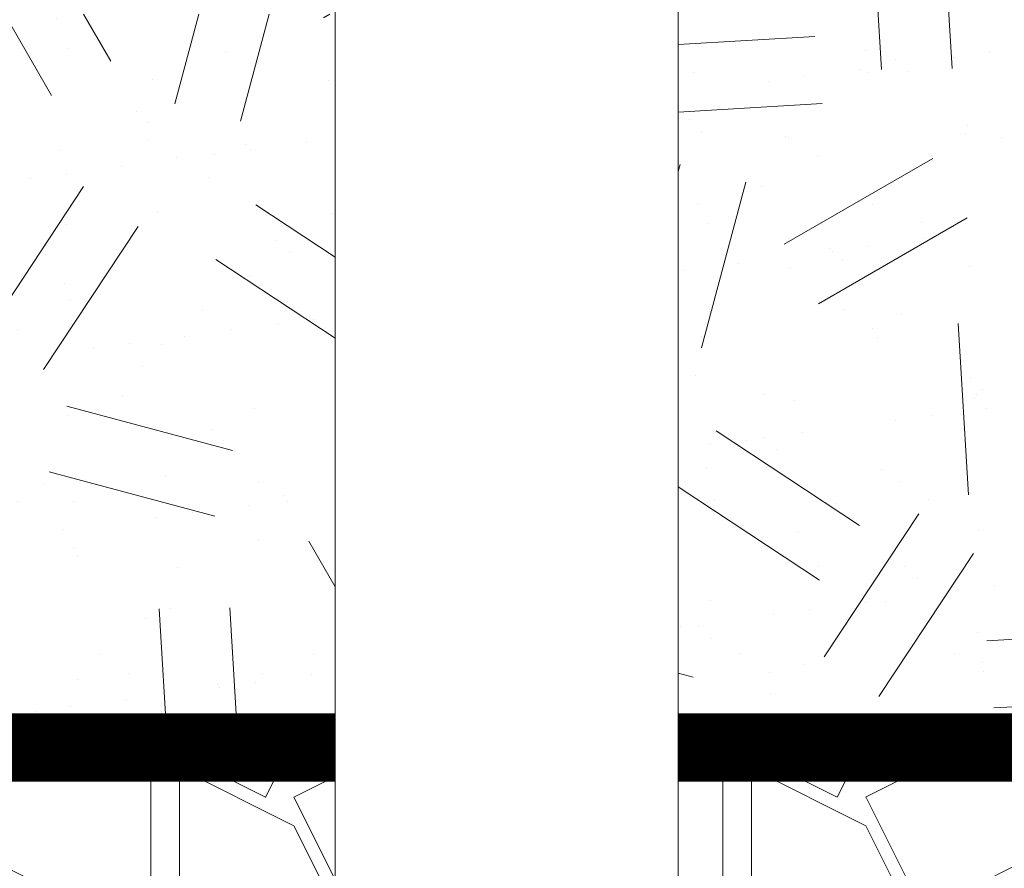
# Paper-space layout '310_Isolator_Row_PLUS_Details' of a CAD drawing. Units: feet. Extents: x -1.9 to 15.8, y -9.6 to 10.3.
# Drawn here: x 10.5 to 10.9, y 3 to 3.3 of the extents above; entities that cross this region are included whole.
import ezdxf

# ---------------------------------------------------------------- set-up
doc = ezdxf.new("R2010")
doc.units = ezdxf.units.FT
doc.header["$MEASUREMENT"] = 0
doc.layers.get('0').update_dxf_attribs({"lineweight": 9})
for name, color, linetype, lineweight in [('UGD - DETAIL 1', 251, 'Continuous', 0), ('UGD - DETAIL 2', 7, 'Continuous', 5), ('UGD - DETAIL 4', 7, 'Continuous', 18)]:
    doc.layers.add(name, color=color, linetype=linetype, lineweight=lineweight)
pattern_1 = [(37.50000000000001, (-29.24116387210188, -4.619068257549394), (-0.001574833952522943, 0.04817059421868344), [0, -0.03799999999475759, 0, -0.04249999999413678, 0, -0.04062499999439545]), (7.499999999999999, (-29.24116387210188, -4.619068257549394), (0.0442444176255893, 0.07055365162101006), [0, -0.02049999999717186, 0, -0.03424999999527494, 0, -0.0131249999981893]), (327.5, (-29.27191387209764, -4.619068257549394), (0.07785354653304684, 0.0001414763384046057), [0, -0.01249999999827552, 0, -0.04499999999379188, 0, -0.05874999999189496]), (317.5, (-29.27191387209764, -4.619068257549394), (0.07515316510393935, 0.02194188912032917), [0, -0.006249999999137761, 0, -0.02949999999593023, 0, -0.03374999999534391])]
pattern_2 = [(0, (0.04168890074706511, 0), (0.2084445037353255, 0.2084445037353255), [0.06253335112059766, -0.1459111526147279]), (0, (0.1667556029882604, 0.02084445037353255), (0.2084445037353255, 0.2084445037353255), [0.05211112593383138, -0.1563333778014941]), (0, (0.1563333778014941, 0.03126667556029883), (0.2084445037353255, 0.2084445037353255), [0.04168890074706511, -0.1667556029882604]), (0, (0.09380002668089649, 0.08337780149413021), (0.2084445037353255, 0.2084445037353255), [0.03126667556029883, -0.03126667556029883, 0.04168890074706511, -0.1042222518676628]), (0, (0.09380002668089649, 0.09380002668089649), (0.2084445037353255, 0.2084445037353255), [0.04168890074706511, -0.01042222518676628, 0.05211112593383138, -0.1042222518676628]), (0, (0, 0.1354889274279616), (0.2084445037353255, 0.2084445037353255), [0.05211112593383138, -0.1563333778014941]), (0, (0.1980222785485592, 0.1459111526147279), (0.2084445037353255, 0.2084445037353255), [0.05211112593383138, -0.1563333778014941]), (90, (0, 0.04168890074706511), (-0.2084445037353255, 0.2084445037353255), [0.03126667556029883, -0.1771778281750267]), (90, (0.03126667556029883, 0.1980222785485592), (-0.2084445037353255, 0.2084445037353255), [0.02084445037353255, -0.187600053361793]), (90, (0.04168890074706511, 0), (-0.2084445037353255, 0.2084445037353255), [0.03126667556029883, -0.1771778281750267]), (90, (0.06253335112059766, 0.187600053361793), (-0.2084445037353255, 0.2084445037353255), [0.01042222518676628, -0.1980222785485592]), (90, (0.07295557630736393, 0.1042222518676628), (-0.2084445037353255, 0.2084445037353255), [0.03126667556029883, -0.1771778281750267]), (90, (0.09380002668089649, 0.03126667556029883), (-0.2084445037353255, 0.2084445037353255), [0.05211112593383138, -0.1563333778014941]), (90, (0.1146444770544291, 0.1771778281750267), (-0.2084445037353255, 0.2084445037353255), [0.03126667556029883, -0.1771778281750267]), (90, (0.1354889274279616, 0.09380002668089649), (-0.2084445037353255, 0.2084445037353255), [0.04168890074706511, -0.1667556029882604]), (90, (0.1459111526147279, 0.09380002668089649), (-0.2084445037353255, 0.2084445037353255), [0.04168890074706511, -0.1667556029882604]), (90, (0.1667556029882604, 0), (-0.2084445037353255, 0.2084445037353255), [0.02084445037353255, -0.187600053361793]), (90, (0.1980222785485592, 0.03126667556029883), (-0.2084445037353255, 0.2084445037353255), [0.05211112593383138, -0.1563333778014941]), (45, (0.02084445037353255, 0.02084445037353255), (0, 0.2084445037392911), [0.08843549893276416, -0.2063495452366262]), (45, (0.04168890074706511, 0.03126667556029883), (0, 0.2084445037392911), [0.04421774946638208, -0.2505672947030083]), (45, (0.1354889274279616, 0.1459111526147279), (0, 0.2084445037392911), [0.05895700623665956, -0.2358280379327308]), (45, (0.1354889274279616, 0.1563333778014941), (0, 0.2084445037392911), [0.04421774946638208, -0.2505672947030083]), (135, (0.06253335112059766, 0.1354889274279616), (-0.2084445037392911, 2.314198874035228e-17), [0.0147393193036286, -0.2800457248657617]), (135, (0.02084445037353255, 0.02084445037353255), (-0.2084445037392911, 2.314198874035228e-17), [0.02947843016275347, -0.2653066140066369]), (135, (0.08337780149413021, 0.08337780149413021), (-0.2084445037392911, 2.314198874035228e-17), [0.02947843016275347, -0.2653066140066369]), (135, (0.1354889274279616, 0.1354889274279616), (-0.2084445037392911, 2.314198874035228e-17), [0.02947843016275347, -0.2653066140066369]), (135, (0.1980222785485592, 0.1771778281750267), (-0.2084445037392911, 2.314198874035228e-17), [0.04421774946638208, -0.2505672947030083]), (135, (0.1980222785485592, 0.1667556029882604), (-0.2084445037392911, 2.314198874035228e-17), [0.02947843016275347, -0.2653066140066369]), (135, (0.187600053361793, 0.187600053361793), (-0.2084445037392911, 2.314198874035228e-17), [0.02947843016275347, -0.2653066140066369]), (135, (0.1250667022411953, 0), (-0.2084445037392911, 2.314198874035228e-17), [0.04421774946638208, -0.2505672947030083]), (26.56505119999999, (0.187600053361793, 0.1250667022411953), (0.2084445037353451, 8.339124231730421e-11), [0.02330409551760939, -0.4427919842666088]), (26.56505119999999, (0.1354889274279616, 0.07295557630736393), (0.2084445037353451, 8.339124231730421e-11), [0.02330409551760939, -0.4427919842666088]), (26.56505119999999, (0.06253335112059766, 0.1354889274279616), (0.2084445037353451, 8.339124231730421e-11), [0.04660819103521879, -0.4194878887489995]), (26.56505119999999, (0.07295557630736393, 0.187600053361793), (0.2084445037353451, 8.339124231730421e-11), [0.04660819103521879, -0.4194878887489995]), (26.56505119999999, (0.07295557630736393, 0.1354889274279616), (0.2084445037353451, 8.339124231730421e-11), [0.04660819103521879, -0.4194878887489995]), (26.56505119999999, (0.1980222785485592, 0.1771778281750267), (0.2084445037353451, 8.339124231730421e-11), [0.04660819103521879, -0.4194878887489995]), (26.56505119999999, (0, 0.07295557630736393), (0.2084445037353451, 8.339124231730421e-11), [0.06991437099786553, -0.3961817087863527]), (26.56505119999999, (0, 0.08337780149413021), (0.2084445037353451, 8.339124231730421e-11), [0.06991437099786553, -0.3961817087863527]), (26.56505119999999, (0, 0.1667556029882604), (0.2084445037353451, 8.339124231730421e-11), [0.06991437099786553, -0.3961817087863527]), (63.43494882, (0.1042222518676628, 0.1563333778014941), (1.063038823782452e-11, 0.2084445037353451), [0.02330409551760939, -0.4427919842666088]), (63.43494882, (0.1980222785485592, 0.1459111526147279), (1.063038823782452e-11, 0.2084445037353451), [0.02330409551760939, -0.2796633156433431, 0.04660819103521878, -0.1165204775880469]), (63.43494882, (0.1771778281750267, 0.1250667022411953), (1.063038823782452e-11, 0.2084445037353451), [0.04660819103521878, -0.4194878887489994]), (63.43494882, (0.05211112593383138, 0.1459111526147279), (1.063038823782452e-11, 0.2084445037353451), [0.04660819103521878, -0.4194878887489994]), (63.43494882, (0.04168890074706511, 0.1459111526147279), (1.063038823782452e-11, 0.2084445037353451), [0.04660819103521878, -0.4194878887489994]), (63.43494882, (0.1146444770544291, 0.1667556029882604), (1.063038823782452e-11, 0.2084445037353451), [0.06991437099786552, -0.3961817087863527]), (116.5650512, (0.06253335112059766, 0.1146444770544291), (-8.339131174327044e-11, 0.2084445037353451), [0.02330409551760939, -0.4427919842666088]), (116.5650512, (0.1980222785485592, 0.09380002668089649), (-8.339131174327044e-11, 0.2084445037353451), [0.02330409551760939, -0.4427919842666088]), (116.5650512, (0.1563333778014941, 0.03126667556029883), (-8.339131174327044e-11, 0.2084445037353451), [0.04660819103521878, -0.4194878887489994]), (116.5650512, (0.1459111526147279, 0.04168890074706511), (-8.339131174327044e-11, 0.2084445037353451), [0.04660819103521878, -0.4194878887489994]), (116.5650512, (0.1667556029882604, 0.187600053361793), (-8.339131174327044e-11, 0.2084445037353451), [0.04660819103521878, -0.4194878887489994]), (116.5650512, (0, 0.08337780149413021), (-8.339131174327044e-11, 0.2084445037353451), [0.04660819103521878, -0.4194878887489994]), (116.5650512, (0.1042222518676628, 0), (-8.339131174327044e-11, 0.2084445037353451), [0.06991437099786552, -0.3961817087863527]), (153.43494882, (0.1771778281750267, 0.1250667022411953), (-0.2084445037353451, 1.063045766379074e-11), [0.04660819103521879, -0.4194878887489995]), (153.43494882, (0.187600053361793, 0.1146444770544291), (-0.2084445037353451, 1.063045766379074e-11), [0.04660819103521879, -0.4194878887489995]), (153.43494882, (0.03126667556029883, 0.01042222518676628), (-0.2084445037353451, 1.063045766379074e-11), [0.02330409551760939, -0.4427919842666088]), (153.43494882, (0.09380002668089649, 0.09380002668089649), (-0.2084445037353451, 1.063045766379074e-11), [0.02330409551760939, -0.4427919842666088]), (153.43494882, (0.1354889274279616, 0.1563333778014941), (-0.2084445037353451, 1.063045766379074e-11), [0.02330409551760939, -0.4427919842666088])]

# ---------------------------------------------------------------- blocks, each defined once
blk = doc.blocks.new('detail_IP4_SC')
at = {"layer": 'UGD - DETAIL 1'}
h = blk.add_hatch(dxfattribs=at)
h.set_pattern_fill('GEOL2', color=256, scale=0.2499999999655104, angle=30, style=0, pattern_type=2)
h.set_pattern_definition([(29.99999999999999, (-30.28202827788442, -4.619068257549394), (0.09150635093348562, 0.341506350898996), [0.06249999999137761, -0.1874999999741328]), (29.99999999999999, (-30.2945282778827, -4.597417622457771), (0.09150635093348562, 0.341506350898996), [0.06249999999137761, -0.1874999999741328]), (120, (-30.17712446733123, -4.500766987376492), (-0.341506350898996, 0.09150635093348564), [0.06249999999137752, -0.1874999999741325]), (120, (-30.1554738322396, -4.488266987378218), (-0.341506350898996, 0.09150635093348564), [0.06249999999137752, -0.1874999999741325]), (74.99999999999999, (-30.13214851469552, -4.503667622470704), (-0.1249999999851333, 0.2165063509203598), [0.06249999999137761, -0.2910533904598468]), (74.99999999999999, (-30.10824307013259, -4.510073067036048), (-0.1249999999851333, 0.2165063509203598), [0.06249999999137761, -0.2910533904598468]), (165, (-30.24252510241682, -4.437489764554083), (-0.2165063509203598, -0.1249999999851333), [0.06249999999137761, -0.2910533904598468]), (165, (-30.23611965785147, -4.413584319991154), (-0.2165063509203598, -0.1249999999851333), [0.06249999999137761, -0.2910533904598468]), (56.56505119999999, (-30.18839851468775, -4.406239764558395), (0.2165063508662532, 0.1250000000693835), [0.06249999999137752, -0.4965169941815006]), (56.56505119999999, (-30.16848826065266, -4.420725336141548), (0.2165063508662532, 0.1250000000693835), [0.06249999999137752, -0.4965169941815006]), (56.56505119999999, (-30.32500105504736, -4.369637224185), (0.2165063508662532, 0.1250000000693835), [0.06249999999137752, -0.4965169941815006]), (56.56505119999999, (-30.30509080101226, -4.384122795768153), (0.2165063508662532, 0.1250000000693835), [0.06249999999137752, -0.4965169941815006]), (93.43494881999985, (-30.25915169015105, -4.533691669824645), (-0.1249999999717254, 0.216506350922636), [0.0624999999913776, -0.4965169941815012]), (93.43494881999985, (-30.23341611856945, -4.533266987372009), (-0.1249999999717254, 0.216506350922636), [0.0624999999913776, -0.4965169941815012]), (93.43494881999985, (-30.3267173887458, -4.471664447002064), (-0.1249999999717254, 0.216506350922636), [0.0624999999913776, -0.4965169941815012]), (93.43494881999985, (-30.3524529603274, -4.4720891294547), (-0.1249999999717254, 0.216506350922636), [0.0624999999913776, -0.4965169941815012]), (146.5650512, (-30.17558762555707, -4.358428875432535), (-0.1250000000693835, 0.2165063508662531), [0.06249999999137761, -0.4965169941815013]), (146.5650512, (-30.19007319714022, -4.378339129467633), (-0.1250000000693835, 0.2165063508662531), [0.06249999999137761, -0.4965169941815013]), (183.43494882, (-30.28080232524268, -4.546191669822921), (-0.216506350922636, -0.1249999999717253), [0.06249999999137752, -0.4965169941815006]), (183.43494882, (-30.28339207120447, -4.521706098241149), (-0.216506350922636, -0.1249999999717253), [0.06249999999137752, -0.4965169941815006])])
edge = h.paths.add_edge_path()
edge.add_line((-2.812499779679298, -1.938469292081226), (-2.812499779679298, -1.373330913950571))
edge.add_line((-2.812499779679298, -1.373330913950571), (-3.679632867588605, -1.37333242287765))
edge.add_line((-3.679632867588605, -1.37333242287765), (-3.679633120741368, -1.407434048996058))
edge.add_line((-3.679633120741368, -1.407434048996058), (-3.649974559946962, -1.407433052759008))
edge.add_line((-3.649974559946962, -1.407433052759008), (-3.649974373527891, -1.414847637872999))
edge.add_line((-3.649974373527891, -1.414847637872999), (-3.689966793305763, -1.414848726360953))
edge.add_line((-3.689966793305763, -1.414848726360953), (-3.688931278647612, -1.533506953227594))
edge.add_line((-3.688931278647612, -1.533506953227594), (-3.681111423214128, -1.538708437544197))
edge.add_line((-3.681111423214128, -1.538708437544197), (-3.679039526321252, -1.543785172266966))
edge.add_line((-3.679039526321252, -1.543785172266966), (-3.678249682903742, -1.634292263293037))
edge.add_arc((-3.681215519464239, -1.634318082115289), 0.002965948940080679, -90.44732240101467, 0.4987706332348125, ccw=False)
edge.add_line((-3.681238675130055, -1.637283940663889), (-3.738264164864246, -1.637283821811278))
edge.add_line((-3.738264164864246, -1.637283821811278), (-3.74999455132709, -1.637284059516501))
edge.add_line((-3.74999455132709, -1.637284059516501), (-3.74999200109273, -1.938469292081226))
edge.add_line((-3.74999200109273, -1.938469292081226), (-2.812499779679298, -1.938469292081226))
h = blk.add_hatch(dxfattribs=at)
h.set_pattern_fill('AR-SAND', color=256, scale=0.02499999999655104)
h.set_pattern_definition(pattern_1)
edge = h.paths.add_edge_path()
edge.add_line((-2.812499779679298, -1.938469292081226), (-2.812499779679298, -1.373330913950571))
edge.add_line((-2.812499779679298, -1.373330913950571), (-3.679632867588605, -1.37333242287765))
edge.add_line((-3.679632867588605, -1.37333242287765), (-3.679633120741368, -1.407434048996058))
edge.add_line((-3.679633120741368, -1.407434048996058), (-3.649974594949691, -1.407433052759961))
edge.add_line((-3.649974594949691, -1.407433052759961), (-3.649974365834722, -1.414847637872789))
edge.add_line((-3.649974365834722, -1.414847637872789), (-3.689966793305763, -1.414848726360953))
edge.add_line((-3.689966793305763, -1.414848726360953), (-3.688931278647612, -1.533506953227594))
edge.add_line((-3.688931278647612, -1.533506953227594), (-3.681111423214128, -1.538708437544197))
edge.add_line((-3.681111423214128, -1.538708437544197), (-3.679039526321252, -1.543785172266966))
edge.add_line((-3.679039526321252, -1.543785172266966), (-3.678249682903741, -1.634292263293037))
edge.add_arc((-3.681215519464233, -1.634318082115295), 0.002965948940074956, -90.44732240110989, 0.49877063334741933, ccw=False)
edge.add_line((-3.681238675130054, -1.637283940663889), (-3.738264164864246, -1.637283821811996))
edge.add_line((-3.738264164864246, -1.637283821811996), (-3.749994480490343, -1.637284059515783))
edge.add_line((-3.749994480490343, -1.637284059515783), (-3.74999179052213, -1.938469292081226))
edge.add_line((-3.74999179052213, -1.938469292081226), (-2.812499779679298, -1.938469292081226))
h = blk.add_hatch(dxfattribs=at)
h.set_pattern_fill('AR-SAND', color=256, scale=0.02499999999655104)
h.set_pattern_definition(pattern_1)
edge = h.paths.add_edge_path()
edge.add_line((-4.334929095419968, -1.607955571744607), (-4.334929095419971, -1.490643242847595))
edge.add_line((-4.334929095419971, -1.490643242847595), (-4.812499779679298, -1.490643242847595))
edge.add_line((-4.812499779679298, -1.490643242847595), (-4.812499779679298, -1.938469292081226))
edge.add_line((-4.812499779679298, -1.938469292081226), (-3.875008429193736, -1.938469292081226))
edge.add_line((-3.875008429193736, -1.938469292081226), (-3.875005593421717, -1.671223465509886))
edge.add_line((-3.875005593421717, -1.671223465509886), (-3.886857914864391, -1.671223339743722))
edge.add_line((-3.886857914864391, -1.671223339743722), (-3.965488099158462, -1.671223339743722))
edge.add_arc((-3.965488099158462, -1.640473339743717), 0.03075000000000494, 180.4120280674894, 270.0000000000008, ccw=False)
edge.add_line((-3.996237304058765, -1.640694468664235), (-3.996579465584388, -1.593115007616194))
edge.add_line((-3.996579465584388, -1.593115007616194), (-4.000644540906547, -1.577890006410388))
edge.add_line((-4.000644540906547, -1.577890006410388), (-3.98285354309685, -1.577890006410388))
edge.add_line((-3.98285354309685, -1.577890006410388), (-3.98285354309685, -1.607955571744607))
edge.add_line((-3.98285354309685, -1.607955571744607), (-4.334929095419968, -1.607955571744607))
h = blk.add_hatch(dxfattribs=at)
h.set_pattern_fill('GEOL2', color=256, scale=0.2499999999655104, angle=30, style=0, pattern_type=2)
h.set_pattern_definition([(29.99999999999999, (-28.09290647771651, -4.619068257549394), (0.09150635093348562, 0.341506350898996), [0.06249999999137761, -0.1874999999741328]), (29.99999999999999, (-28.10540647771478, -4.597417622457771), (0.09150635093348562, 0.341506350898996), [0.06249999999137761, -0.1874999999741328]), (120, (-27.98800266716331, -4.500766987376492), (-0.341506350898996, 0.09150635093348564), [0.06249999999137752, -0.1874999999741325]), (120, (-27.96635203207169, -4.488266987378218), (-0.341506350898996, 0.09150635093348564), [0.06249999999137752, -0.1874999999741325]), (74.99999999999999, (-27.9430267145276, -4.503667622470704), (-0.1249999999851333, 0.2165063509203598), [0.06249999999137761, -0.2910533904598468]), (74.99999999999999, (-27.91912126996467, -4.510073067036048), (-0.1249999999851333, 0.2165063509203598), [0.06249999999137761, -0.2910533904598468]), (165, (-28.0534033022489, -4.437489764554083), (-0.2165063509203598, -0.1249999999851333), [0.06249999999137761, -0.2910533904598468]), (165, (-28.04699785768356, -4.413584319991154), (-0.2165063509203598, -0.1249999999851333), [0.06249999999137761, -0.2910533904598468]), (56.56505119999999, (-27.99927671451984, -4.406239764558395), (0.2165063508662532, 0.1250000000693835), [0.06249999999137752, -0.4965169941815006]), (56.56505119999999, (-27.97936646048474, -4.420725336141548), (0.2165063508662532, 0.1250000000693835), [0.06249999999137752, -0.4965169941815006]), (56.56505119999999, (-28.13587925487944, -4.369637224185), (0.2165063508662532, 0.1250000000693835), [0.06249999999137752, -0.4965169941815006]), (56.56505119999999, (-28.11596900084434, -4.384122795768153), (0.2165063508662532, 0.1250000000693835), [0.06249999999137752, -0.4965169941815006]), (93.43494881999985, (-28.07002988998314, -4.533691669824645), (-0.1249999999717254, 0.216506350922636), [0.0624999999913776, -0.4965169941815012]), (93.43494881999985, (-28.04429431840154, -4.533266987372009), (-0.1249999999717254, 0.216506350922636), [0.0624999999913776, -0.4965169941815012]), (93.43494881999985, (-28.13759558857789, -4.471664447002064), (-0.1249999999717254, 0.216506350922636), [0.0624999999913776, -0.4965169941815012]), (93.43494881999985, (-28.16333116015949, -4.4720891294547), (-0.1249999999717254, 0.216506350922636), [0.0624999999913776, -0.4965169941815012]), (146.5650512, (-27.98646582538915, -4.358428875432535), (-0.1250000000693835, 0.2165063508662531), [0.06249999999137761, -0.4965169941815013]), (146.5650512, (-28.0009513969723, -4.378339129467633), (-0.1250000000693835, 0.2165063508662531), [0.06249999999137761, -0.4965169941815013]), (183.43494882, (-28.09168052507476, -4.546191669822921), (-0.216506350922636, -0.1249999999717253), [0.06249999999137752, -0.4965169941815006]), (183.43494882, (-28.09427027103656, -4.521706098241149), (-0.216506350922636, -0.1249999999717253), [0.06249999999137752, -0.4965169941815006])])
edge = h.paths.add_edge_path()
edge.add_line((-4.334929095419968, -1.607955571744607), (-4.334929095419971, -1.490643242847595))
edge.add_line((-4.334929095419971, -1.490643242847595), (-4.812499779679298, -1.490643242847595))
edge.add_line((-4.812499779679298, -1.490643242847595), (-4.812499779679298, -1.938469292081226))
edge.add_line((-4.812499779679298, -1.938469292081226), (-3.875008429193736, -1.938469292081226))
edge.add_line((-3.875008429193736, -1.938469292081226), (-3.875005593421717, -1.671223465509886))
edge.add_line((-3.875005593421717, -1.671223465509886), (-3.886857914864391, -1.671223339743722))
edge.add_line((-3.886857914864391, -1.671223339743722), (-3.965488099158462, -1.671223339743722))
edge.add_arc((-3.965488099158462, -1.640473339743717), 0.03075000000000494, 180.4120280674894, 270.0000000000008, ccw=False)
edge.add_line((-3.996237304058765, -1.640694468664235), (-3.996579465584388, -1.593115007616194))
edge.add_line((-3.996579465584388, -1.593115007616194), (-4.000644540906547, -1.577890006410388))
edge.add_line((-4.000644540906547, -1.577890006410388), (-3.98285354309685, -1.577890006410388))
edge.add_line((-3.98285354309685, -1.577890006410388), (-3.98285354309685, -1.607955571744607))
edge.add_line((-3.98285354309685, -1.607955571744607), (-4.334929095419968, -1.607955571744607))
h = blk.add_hatch(dxfattribs=at)
h.set_pattern_fill('GRAVEL1', color=256, scale=0.2084445037353255, style=0, pattern_type=2)
h.set_pattern_definition(pattern_2)
edge = h.paths.add_edge_path()
edge.add_line((-4.390337286601213, -2.191015486590439), (-4.387717322905223, -2.189851494028033))
edge.add_line((-4.387717322905223, -2.189851494028033), (-4.384078452121924, -2.188905769664385))
edge.add_line((-4.384078452121924, -2.188905769664385), (-4.380002920722591, -2.188469292046735))
edge.add_line((-4.380002920722591, -2.188469292046735), (-4.341432364052082, -2.188469292046735))
edge.add_line((-4.341432364052082, -2.188469292046735), (-4.337647939730106, -2.188906690544547))
edge.add_line((-4.337647939730106, -2.188906690544547), (-4.333790738638791, -2.189852414908301))
edge.add_line((-4.333790738638791, -2.189852414908301), (-4.329496876931323, -2.191962112241101))
edge.add_line((-4.329496876931323, -2.191962112241101), (-4.326003592003268, -2.194653805855042))
edge.add_line((-4.326003592003268, -2.194653805855042), (-4.32331081922149, -2.197636497609583))
edge.add_line((-4.32331081922149, -2.197636497609583), (-4.321127516141424, -2.201055666981836))
edge.add_line((-4.321127516141424, -2.201055666981836), (-4.319526427215736, -2.204693084959425))
edge.add_line((-4.319526427215736, -2.204693084959425), (-4.318755079753688, -2.208456249962539))
edge.add_line((-4.318755079753688, -2.208456249962539), (-4.308052330958294, -2.279377898235948))
edge.add_ellipse((-4.292606457765675, -2.277018740291364), major_axis=(-0.01104854345354974, 0.01104854345354974), ratio=0.9999999999999978, start_angle=53.68407730167692, end_angle=134.9966441559082)
edge.add_line((-4.292298042225474, -2.292671267794385), (-4.155969767079609, -2.292671267794385))
edge.add_ellipse((-4.155661353887556, -2.277018740463927), major_axis=(0.01104854345354974, 0.01104854345354974), ratio=0.9999999999999978, start_angle=225.0033558440919, end_angle=306.3160297260309)
edge.add_line((-4.140215473260576, -2.279377857198366), (-4.129514062328688, -2.208462752209437))
edge.add_line((-4.129514062328688, -2.208462752209437), (-4.128325135776144, -2.203668262849017))
edge.add_line((-4.128325135776144, -2.203668262849017), (-4.127183385640921, -2.20123355377685))
edge.add_line((-4.127183385640921, -2.20123355377685), (-4.123346896880641, -2.195706656640287))
edge.add_line((-4.123346896880641, -2.195706656640287), (-4.119614569313637, -2.192721995317265))
edge.add_line((-4.119614569313637, -2.192721995317265), (-4.116909257727503, -2.191015486762886))
edge.add_line((-4.116909257727503, -2.191015486762886), (-4.114289294031513, -2.189851494200481))
edge.add_line((-4.114289294031513, -2.189851494200481), (-4.110650423248215, -2.188905769836833))
edge.add_line((-4.110650423248215, -2.188905769836833), (-4.106574891848881, -2.188469292219183))
edge.add_line((-4.106574891848881, -2.188469292219183), (-4.068004335178372, -2.188469292219183))
edge.add_line((-4.068004335178372, -2.188469292219183), (-4.064219910856396, -2.188906690716994))
edge.add_line((-4.064219910856396, -2.188906690716994), (-4.060362709765082, -2.189852415080749))
edge.add_line((-4.060362709765082, -2.189852415080749), (-4.056068848057613, -2.191962112413549))
edge.add_line((-4.056068848057613, -2.191962112413549), (-4.052575563129558, -2.194653806027489))
edge.add_line((-4.052575563129558, -2.194653806027489), (-4.04988279034778, -2.197636497782031))
edge.add_line((-4.04988279034778, -2.197636497782031), (-4.047699487267714, -2.201055667154283))
edge.add_line((-4.047699487267714, -2.201055667154283), (-4.046098398342027, -2.204693085131872))
edge.add_line((-4.046098398342027, -2.204693085131872), (-4.04532705087953, -2.20845625013717))
edge.add_line((-4.04532705087953, -2.20845625013717), (-4.034624302074292, -2.279377898475925))
edge.add_ellipse((-4.019178428891969, -2.277018740463927), major_axis=(-0.01104854345354974, 0.01104854345354974), ratio=0.9999999999999978, start_angle=53.68407755174643, end_angle=134.9966441559082)
edge.add_line((-4.018870017228449, -2.292671267621875), (-3.883148061304469, -2.292671267621875))
edge.add_line((-3.883148061304469, -2.292671267621875), (-3.883148061304469, -2.215410423953232))
edge.add_line((-3.883148061304469, -2.215410423953232), (-3.889407058463797, -2.215410423953232))
edge.add_arc((-3.883519714587713, -2.215200258685267), 0.005891093901400849, 86.3829612210892, 182.0444655549354, ccw=False)
edge.add_line((-3.883148061304469, -2.209320899775303), (-3.883148061304469, -2.20382237811994))
edge.add_line((-3.883148061304469, -2.20382237811994), (-3.887393005825343, -2.20382237811994))
edge.add_line((-3.887393005825343, -2.20382237811994), (-3.887393005825343, -2.190479629494384))
edge.add_line((-3.887393005825343, -2.190479629494384), (-3.883148061304469, -2.190479629494384))
edge.add_line((-3.883148061304469, -2.190479629494384), (-3.883148061304469, -2.189258264792889))
edge.add_arc((-3.882866544118952, -2.182373109251684), 0.006890908412707658, 197.169000230196, 267.65861976960264, ccw=False)
edge.add_line((-3.889450381349471, -2.184407244467043), (-3.890350800980445, -2.127777273023134))
edge.add_arc((-3.895728037993023, -2.127862823548865), 0.005377917513489122, 0.9114849389956285, 32.40842547379212)
edge.add_line((-3.891187735854971, -2.124980523551105), (-3.893476136509816, -2.119512013267957))
edge.add_line((-3.893476136509816, -2.119512013267957), (-3.893476136509816, -2.116730665778524))
edge.add_line((-3.893476136509816, -2.116730665778524), (-3.875004155762917, -2.116730657337666))
edge.add_line((-3.875004155762917, -2.116730657337666), (-3.875004155762918, -1.938469292081226))
edge.add_line((-3.875004155762918, -1.938469292081226), (-4.812499779679298, -1.938469292081226))
edge.add_line((-4.812499779679298, -1.938469292081226), (-4.812499779679298, -2.292671267621875))
edge.add_line((-4.812499779679298, -2.292671267621875), (-4.703002065247664, -2.292671267621875))
edge.add_ellipse((-4.702693652055025, -2.277018740291364), major_axis=(0.01104854345355075, 0.01104854345355075), ratio=0.999999999999914, start_angle=225.0033558440991, end_angle=306.3160297260293)
edge.add_line((-4.687247771427735, -2.279377857024537), (-4.676546360496056, -2.208462752037005))
edge.add_line((-4.676546360496056, -2.208462752037005), (-4.675357433943509, -2.203668262676569))
edge.add_line((-4.675357433943509, -2.203668262676569), (-4.674215683808285, -2.201233553604403))
edge.add_line((-4.674215683808285, -2.201233553604403), (-4.670379195048006, -2.19570665646784))
edge.add_line((-4.670379195048006, -2.19570665646784), (-4.666646867481001, -2.192721995144817))
edge.add_line((-4.666646867481001, -2.192721995144817), (-4.663941555894867, -2.191015486590439))
edge.add_line((-4.663941555894867, -2.191015486590439), (-4.661321592198878, -2.189851494028033))
edge.add_line((-4.661321592198878, -2.189851494028033), (-4.657682721415579, -2.188905769664385))
edge.add_line((-4.657682721415579, -2.188905769664385), (-4.653607190016245, -2.188469292046735))
edge.add_line((-4.653607190016245, -2.188469292046735), (-4.615036633345737, -2.188469292046735))
edge.add_line((-4.615036633345737, -2.188469292046735), (-4.61125220902376, -2.188906690544547))
edge.add_line((-4.61125220902376, -2.188906690544547), (-4.607395007932446, -2.189852414908301))
edge.add_line((-4.607395007932446, -2.189852414908301), (-4.603101146224978, -2.191962112241101))
edge.add_line((-4.603101146224978, -2.191962112241101), (-4.599607861296922, -2.194653805855042))
edge.add_line((-4.599607861296922, -2.194653805855042), (-4.596915088515145, -2.197636497609583))
edge.add_line((-4.596915088515145, -2.197636497609583), (-4.594731785435078, -2.201055666981836))
edge.add_line((-4.594731785435078, -2.201055666981836), (-4.593130696509391, -2.204693084959425))
edge.add_line((-4.593130696509391, -2.204693084959425), (-4.592359349046905, -2.208456249964671))
edge.add_line((-4.592359349046905, -2.208456249964671), (-4.581656600224004, -2.279377898419624))
edge.add_ellipse((-4.56621072705944, -2.277018740291364), major_axis=(-0.01104854345354974, 0.01104854345354974), ratio=0.9999999999999978, start_angle=53.68407798302725, end_angle=134.9966441559082)
edge.add_line((-4.565902313455155, -2.292671267621875), (-4.429397795954028, -2.292671267621875))
edge.add_ellipse((-4.429089382761376, -2.277018740291364), major_axis=(0.01104854345354974, 0.01104854345354974), ratio=0.9999999999999978, start_angle=225.0033558440919, end_angle=306.3160297260309)
edge.add_line((-4.413643502134354, -2.279377857025633), (-4.40294209120212, -2.20846275203587))
edge.add_line((-4.40294209120212, -2.20846275203587), (-4.401753164649855, -2.203668262676569))
edge.add_line((-4.401753164649855, -2.203668262676569), (-4.40061141451463, -2.201233553604403))
edge.add_line((-4.40061141451463, -2.201233553604403), (-4.396774925754352, -2.19570665646784))
edge.add_line((-4.396774925754352, -2.19570665646784), (-4.393042598187346, -2.192721995144817))
edge.add_line((-4.393042598187346, -2.192721995144817), (-4.390337286601213, -2.191015486590439))
h = blk.add_hatch(dxfattribs=at)
h.set_pattern_fill('GRAVEL1', color=256, scale=0.2084445037353255, style=0, pattern_type=2)
h.set_pattern_definition(pattern_2)
edge = h.paths.add_edge_path()
edge.add_line((-3.234663602659466, -2.191015486590439), (-3.237283566355456, -2.189851494028033))
edge.add_line((-3.237283566355456, -2.189851494028033), (-3.240922437138754, -2.188905769664385))
edge.add_line((-3.240922437138754, -2.188905769664385), (-3.244997968538088, -2.188469292046735))
edge.add_line((-3.244997968538088, -2.188469292046735), (-3.283568525208596, -2.188469292046735))
edge.add_line((-3.283568525208596, -2.188469292046735), (-3.287352949530573, -2.188906690544547))
edge.add_line((-3.287352949530573, -2.188906690544547), (-3.291210150621887, -2.189852414908301))
edge.add_line((-3.291210150621887, -2.189852414908301), (-3.295504012329356, -2.191962112241101))
edge.add_line((-3.295504012329356, -2.191962112241101), (-3.298997297257411, -2.194653805855042))
edge.add_line((-3.298997297257411, -2.194653805855042), (-3.301690070039188, -2.197636497609583))
edge.add_line((-3.301690070039188, -2.197636497609583), (-3.303873373119255, -2.201055666981836))
edge.add_line((-3.303873373119255, -2.201055666981836), (-3.305474462044942, -2.204693084959425))
edge.add_line((-3.305474462044942, -2.204693084959425), (-3.306245809506991, -2.208456249962539))
edge.add_line((-3.306245809506991, -2.208456249962539), (-3.316948558302385, -2.279377898235948))
edge.add_ellipse((-3.332394431495003, -2.277018740291364), major_axis=(0.01104854345354974, 0.01104854345354974), ratio=0.9999999999999978, start_angle=225.0033558440918, end_angle=306.3159226983231, ccw=False)
edge.add_line((-3.332702847035204, -2.292671267794385), (-3.469031122181069, -2.292671267794385))
edge.add_ellipse((-3.469339535373122, -2.277018740463927), major_axis=(-0.01104854345354974, 0.01104854345354974), ratio=0.9999999999999978, start_angle=53.68397027396912, end_angle=134.9966441559081, ccw=False)
edge.add_line((-3.484785416000102, -2.279377857198366), (-3.49548682693199, -2.208462752209437))
edge.add_line((-3.49548682693199, -2.208462752209437), (-3.496675753484534, -2.203668262849017))
edge.add_line((-3.496675753484534, -2.203668262849017), (-3.497817503619758, -2.20123355377685))
edge.add_line((-3.497817503619758, -2.20123355377685), (-3.501653992380037, -2.195706656640287))
edge.add_line((-3.501653992380037, -2.195706656640287), (-3.505386319947042, -2.192721995317265))
edge.add_line((-3.505386319947042, -2.192721995317265), (-3.508091631533175, -2.191015486762886))
edge.add_line((-3.508091631533175, -2.191015486762886), (-3.510711595229165, -2.189851494200481))
edge.add_line((-3.510711595229165, -2.189851494200481), (-3.514350466012464, -2.188905769836833))
edge.add_line((-3.514350466012464, -2.188905769836833), (-3.518425997411797, -2.188469292219183))
edge.add_line((-3.518425997411797, -2.188469292219183), (-3.556996554082306, -2.188469292219183))
edge.add_line((-3.556996554082306, -2.188469292219183), (-3.560780978404282, -2.188906690716994))
edge.add_line((-3.560780978404282, -2.188906690716994), (-3.564638179495597, -2.189852415080749))
edge.add_line((-3.564638179495597, -2.189852415080749), (-3.568932041203065, -2.191962112413549))
edge.add_line((-3.568932041203065, -2.191962112413549), (-3.57242532613112, -2.194653806027489))
edge.add_line((-3.57242532613112, -2.194653806027489), (-3.575118098912898, -2.197636497782031))
edge.add_line((-3.575118098912898, -2.197636497782031), (-3.577301401992965, -2.201055667154283))
edge.add_line((-3.577301401992965, -2.201055667154283), (-3.578902490918652, -2.204693085131872))
edge.add_line((-3.578902490918652, -2.204693085131872), (-3.579673838381148, -2.20845625013717))
edge.add_line((-3.579673838381148, -2.20845625013717), (-3.590376587186387, -2.279377898475925))
edge.add_ellipse((-3.605822460368709, -2.277018740463927), major_axis=(0.01104854345354974, 0.01104854345354974), ratio=0.9999999999999978, start_angle=225.0033558440918, end_angle=306.31592244825356, ccw=False)
edge.add_line((-3.60613087203223, -2.292671267621875), (-3.741852827956209, -2.292671267621875))
edge.add_line((-3.741852827956209, -2.292671267621875), (-3.741852827956209, -2.215410423953232))
edge.add_line((-3.741852827956209, -2.215410423953232), (-3.735593830796881, -2.215410423953232))
edge.add_arc((-3.741481174672965, -2.215200258685267), 0.005891093901400849, 357.9555344450647, 453.6170387789108)
edge.add_line((-3.741852827956209, -2.209320899775303), (-3.741852827956209, -2.20382237811994))
edge.add_line((-3.741852827956209, -2.20382237811994), (-3.737607883435335, -2.20382237811994))
edge.add_line((-3.737607883435335, -2.20382237811994), (-3.737607883435335, -2.190479629494384))
edge.add_line((-3.737607883435335, -2.190479629494384), (-3.741852827956209, -2.190479629494384))
edge.add_line((-3.741852827956209, -2.190479629494384), (-3.741852827956209, -2.189258264792889))
edge.add_arc((-3.742134345141726, -2.182373109251684), 0.006890908412707658, 272.3413802303974, 342.830999769804)
edge.add_line((-3.735550507911207, -2.184407244467043), (-3.734650088280233, -2.127777273023134))
edge.add_arc((-3.729272851267655, -2.127862823548865), 0.005377917513489122, 507.59157452620786, 539.0885150610044, ccw=False)
edge.add_line((-3.733813153405707, -2.124980523551105), (-3.731524752750862, -2.119512013267957))
edge.add_line((-3.731524752750862, -2.119512013267957), (-3.731524752750862, -2.116730665778524))
edge.add_line((-3.731524752750862, -2.116730665778524), (-3.749996733497761, -2.116730657337666))
edge.add_line((-3.749996733497761, -2.116730657337666), (-3.749996733497761, -1.938469292081226))
edge.add_line((-3.749996733497761, -1.938469292081226), (-2.812501109581381, -1.938469292081226))
edge.add_line((-2.812501109581381, -1.938469292081226), (-2.812501109581381, -2.292671267621875))
edge.add_line((-2.812501109581381, -2.292671267621875), (-2.921998824013015, -2.292671267621875))
edge.add_ellipse((-2.922307237205653, -2.277018740291364), major_axis=(-0.01104854345355075, 0.01104854345355075), ratio=0.999999999999914, start_angle=53.683970273970715, end_angle=134.9966441559009, ccw=False)
edge.add_line((-2.937753117832943, -2.279377857024537), (-2.948454528764622, -2.208462752037005))
edge.add_line((-2.948454528764622, -2.208462752037005), (-2.94964345531717, -2.203668262676569))
edge.add_line((-2.94964345531717, -2.203668262676569), (-2.950785205452394, -2.201233553604403))
edge.add_line((-2.950785205452394, -2.201233553604403), (-2.954621694212673, -2.19570665646784))
edge.add_line((-2.954621694212673, -2.19570665646784), (-2.958354021779678, -2.192721995144817))
edge.add_line((-2.958354021779678, -2.192721995144817), (-2.961059333365811, -2.191015486590439))
edge.add_line((-2.961059333365811, -2.191015486590439), (-2.963679297061801, -2.189851494028033))
edge.add_line((-2.963679297061801, -2.189851494028033), (-2.967318167845099, -2.188905769664385))
edge.add_line((-2.967318167845099, -2.188905769664385), (-2.971393699244433, -2.188469292046735))
edge.add_line((-2.971393699244433, -2.188469292046735), (-3.009964255914942, -2.188469292046735))
edge.add_line((-3.009964255914942, -2.188469292046735), (-3.013748680236918, -2.188906690544547))
edge.add_line((-3.013748680236918, -2.188906690544547), (-3.017605881328232, -2.189852414908301))
edge.add_line((-3.017605881328232, -2.189852414908301), (-3.021899743035701, -2.191962112241101))
edge.add_line((-3.021899743035701, -2.191962112241101), (-3.025393027963756, -2.194653805855042))
edge.add_line((-3.025393027963756, -2.194653805855042), (-3.028085800745534, -2.197636497609583))
edge.add_line((-3.028085800745534, -2.197636497609583), (-3.0302691038256, -2.201055666981836))
edge.add_line((-3.0302691038256, -2.201055666981836), (-3.031870192751287, -2.204693084959425))
edge.add_line((-3.031870192751287, -2.204693084959425), (-3.032641540213773, -2.208456249964671))
edge.add_line((-3.032641540213773, -2.208456249964671), (-3.043344289036674, -2.279377898419624))
edge.add_ellipse((-3.058790162201238, -2.277018740291364), major_axis=(0.01104854345354974, 0.01104854345354974), ratio=0.9999999999999978, start_angle=225.0033558440918, end_angle=306.31592201697276, ccw=False)
edge.add_line((-3.059098575805524, -2.292671267621875), (-3.195603093306651, -2.292671267621875))
edge.add_ellipse((-3.195911506499303, -2.277018740291364), major_axis=(-0.01104854345354974, 0.01104854345354974), ratio=0.9999999999999978, start_angle=53.68397027396912, end_angle=134.9966441559081, ccw=False)
edge.add_line((-3.211357387126324, -2.279377857025633), (-3.222058798058558, -2.20846275203587))
edge.add_line((-3.222058798058558, -2.20846275203587), (-3.223247724610824, -2.203668262676569))
edge.add_line((-3.223247724610824, -2.203668262676569), (-3.224389474746048, -2.201233553604403))
edge.add_line((-3.224389474746048, -2.201233553604403), (-3.228225963506326, -2.19570665646784))
edge.add_line((-3.228225963506326, -2.19570665646784), (-3.231958291073332, -2.192721995144817))
edge.add_line((-3.231958291073332, -2.192721995144817), (-3.234663602659466, -2.191015486590439))
at = {"layer": 'UGD - DETAIL 2', "const_width": 0.025}
for points in [[(-4.812499779679298, -1.938469292081226), (-3.875010390778767, -1.938469292081226)], [(-3.74999023702169, -1.938469292081226), (-2.812499779679298, -1.938469292081226)]]:
    blk.add_lwpolyline(points, dxfattribs=at)
at = {"layer": 'UGD - DETAIL 4'}
for p, q in [((-3.875004155762917, -2.192410842000262), (-3.875004155762918, -1.551249370301064)), ((-3.749995844051215, -1.551249370301064), (-3.749995844051215, -2.192421966976843))]:
    blk.add_line(p, q, dxfattribs=at)
blk = doc.blocks.new('page_ISO310')
blk.add_blockref('detail_IP4_SC', (14.50000048423976, 4.999999988669509))

psp = doc.layouts.new('310_Isolator_Row_PLUS_Details')

# ---------------------------------------------------------------- block references
psp.add_blockref('page_ISO310', (0, 0))

doc.saveas('drawing.dxf')
